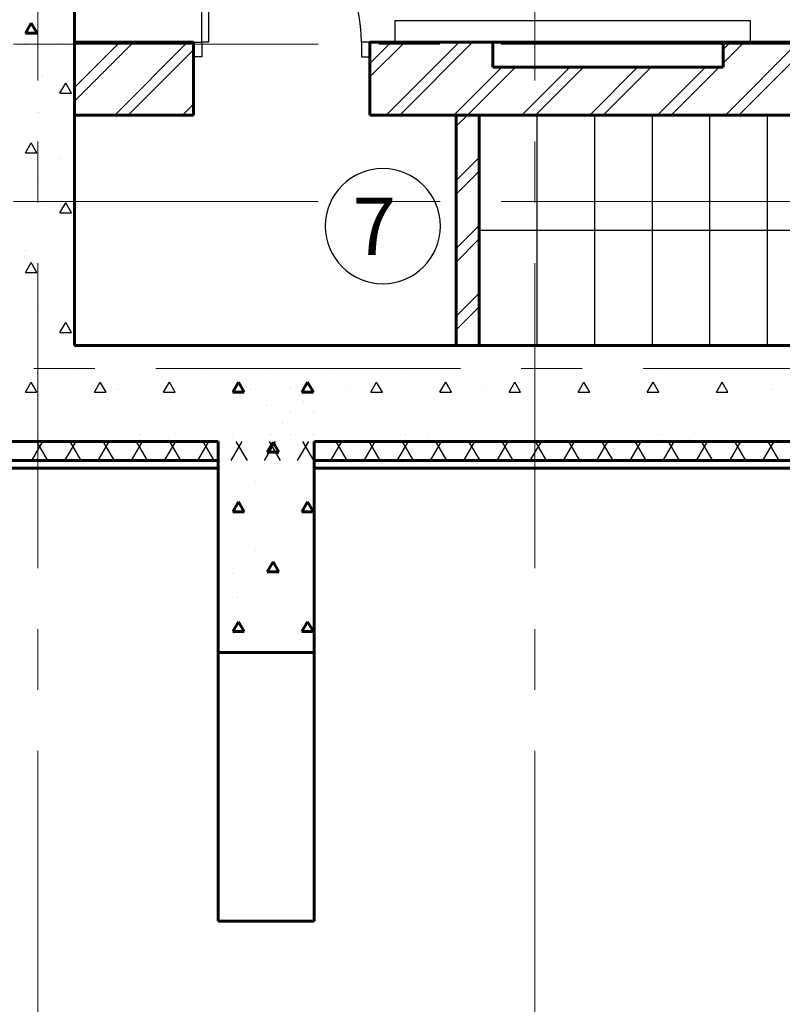
# Model space of a CAD drawing. Units: millimetres. Extents: x 759953 to 1308544, y -505449 to 94564.
# Drawn here: x 1154537 to 1158510, y -384232 to -379102 of the extents above; entities that cross this region are included whole.
import ezdxf

# ---------------------------------------------------------------- set-up
doc = ezdxf.new("R2010")
doc.units = ezdxf.units.MM
doc.header["$LTSCALE"] = 50
doc.linetypes.add('CENTRE', pattern=[50.8, 31.75, -6.35, 6.35, -6.35])
doc.linetypes.add('Wipeout_Contour', pattern=[1000000.0, 0, -1000000.0])
for name, color, linetype in [('2D Лестницы', 7, 'CONTINUOUS'), ('ДВЕРИ', 7, 'CONTINUOUS'), ('МЕБЕЛЬ', 7, 'CONTINUOUS'), ('Оси', 7, 'CONTINUOUS'), ('Стены наружные штрих', 7, 'CONTINUOUS'), ('Стены перегороди штрих', 7, 'CONTINUOUS'), ('ЭКСПЛИКАЦИЯ', 7, 'CONTINUOUS')]:
    doc.layers.add(name, color=color, linetype=linetype)
for name, color, linetype, lineweight in [('Стены контрофорсы', 7, 'CONTINUOUS', 60), ('Стены наружные', 7, 'CONTINUOUS', 60), ('Стены перегородки', 7, 'CONTINUOUS', 60)]:
    doc.layers.add(name, color=color, linetype=linetype, lineweight=lineweight)
doc.styles.add('СГЕНЕРИР_СТИЛЬ_2', font='TIMES.TTF')
pattern_1 = [(0, (1156546.6, 32674.2), (0, 623.5383), [60, -300]), (0, (1156726.6, 32985.96), (0, 623.5383), [60, -300]), (60, (1156546.6, 32674.2), (-540, 311.7692), [60, -300]), (60, (1156906.6, 32674.2), (-540, 311.7692), [60, -300]), (120, (1156606.6, 32674.2), (540, 311.7692), [60, -300]), (120, (1156966.6, 32674.2), (540, 311.7692), [60, -300]), (0, (1156546.62, 32734.19), (0, 120.000005), [0, -120.000005, 0, -180.000007]), (45, (1156606.62, 32734.19), (-84.852817, 84.852817), [0, -90.000004, 0, -150.000006])]

msp = doc.modelspace()

# ---------------------------------------------------------------- linework, layer by layer
at = {"layer": '2D Лестницы', "color": 0}
for p, q in [((1156931.5, -379599.1), (1156931.5, -380799.1)), ((1157231.5, -379599.1), (1157231.5, -380799.1)), ((1157531.5, -379599.1), (1157531.5, -380799.1)), ((1157831.5, -379599.1), (1157831.5, -380799.1)), ((1158131.5, -379599.1), (1158131.5, -380799.1)), ((1158431.5, -379599.1), (1158431.5, -380799.1)), ((1156931.5, -380199.1), (1159931.5, -380199.1))]:
    msp.add_line(p, q, dxfattribs=at)
at = {"layer": 'ДВЕРИ', "color": 0}
for p, q in [((1155486, -379219.1), (1155486, -378388)), ((1155521, -378388), (1155521, -379219.1)), ((1155441.5, -379219.1), (1155486, -379219.1)), ((1155486, -379219.1), (1155486, -379295.3)), ((1155521, -379219.1), (1155486, -379219.1)), ((1156317.1, -379219.1), (1156317.1, -379295.3)), ((1156361.5, -379219.1), (1156317.1, -379219.1)), ((1155486, -379295.3), (1155441.5, -379295.3)), ((1156317.1, -379295.3), (1156361.5, -379295.3))]:
    msp.add_line(p, q, dxfattribs=at)
msp.add_arc((1155486, -379219.1), 831.1, 0, 87.5864, dxfattribs=at)
at = {"layer": 'МЕБЕЛЬ', "color": 0}
msp.add_lwpolyline([(1158342.6, -379219.1), (1156492.4, -379219.1), (1156492.4, -379106.7), (1158342.6, -379106.7)], close=True, dxfattribs=at)
at = {"layer": 'Оси', "linetype": 'CENTRE', "lineweight": 9}
for p, q in [((1157221.5, -365131.6), (1157221.5, -392651.3)), ((1176412.6, -380049.1), (1140005.4, -380049.1))]:
    msp.add_line(p, q, dxfattribs=at)
at = {"layer": 'Стены контрофорсы', "color": 0}
msp.add_line((1156071.5, -383799.1), (1155571.5, -383799.1), dxfattribs=at)
at = {"layer": 'Стены наружные', "color": 0}
for p, q in [((1154821.5, -380799.1), (1154821.5, -375619.1)), ((1179481.5, -380799.1), (1154821.5, -380799.1)), ((1154321.5, -381299.1), (1179481.5, -381299.1)), ((1154221.5, -381399.1), (1179481.5, -381399.1)), ((1154181.5, -381439.1), (1179481.5, -381439.1))]:
    msp.add_line(p, q, dxfattribs=at)
at = {"layer": 'Стены наружные штрих', "color": 0}
for p, q in [((1154739.9, -379141.4), (1154739.9, -379141.4)), ((1154746.6, -379105.8), (1154746.6, -379105.8)), ((1154746.6, -379225.8), (1154746.6, -379225.8)), ((1154746.6, -379345.8), (1154746.6, -379345.8)), ((1154746.6, -379484.6), (1154776.6, -379432.7)), ((1154806.6, -379484.6), (1154776.6, -379432.7)), ((1154803.5, -379417.2), (1154803.5, -379417.2)), ((1154739.9, -379480.8), (1154739.9, -379480.8)), ((1154746.6, -379465.8), (1154746.6, -379465.8)), ((1154746.6, -379484.6), (1154806.6, -379484.6)), ((1154746.6, -379585.8), (1154746.6, -379585.8)), ((1154570.2, -379650.5), (1154570.2, -379650.5)), ((1154566.6, -379705.8), (1154566.6, -379705.8)), ((1154718.6, -379671.7), (1154718.6, -379671.7)), ((1154746.6, -379705.8), (1154746.6, -379705.8)), ((1154566.6, -379796.4), (1154596.6, -379744.4)), ((1154626.6, -379796.4), (1154596.6, -379744.4)), ((1154655, -379735.4), (1154655, -379735.4)), ((1154803.5, -379756.6), (1154803.5, -379756.6)), ((1154566.6, -379796.4), (1154626.6, -379796.4)), ((1154548.9, -379841.4), (1154548.9, -379841.4)), ((1154566.6, -379825.8), (1154566.6, -379825.8)), ((1154739.9, -379820.2), (1154739.9, -379820.2)), ((1154746.6, -379825.8), (1154746.6, -379825.8)), ((1154566.6, -379945.8), (1154566.6, -379945.8)), ((1154633.8, -379926.3), (1154633.8, -379926.3)), ((1154746.6, -379945.8), (1154746.6, -379945.8)), ((1154570.2, -379989.9), (1154570.2, -379989.9)), ((1154718.6, -380011.1), (1154718.6, -380011.1)), ((1154566.6, -380065.8), (1154566.6, -380065.8)), ((1154746.6, -380108.2), (1154776.6, -380056.2)), ((1154746.6, -380065.8), (1154746.6, -380065.8)), ((1154806.6, -380108.2), (1154776.6, -380056.2)), ((1154655, -380074.8), (1154655, -380074.8)), ((1154746.6, -380108.2), (1154806.6, -380108.2)), ((1154803.5, -380096), (1154803.5, -380096)), ((1154739.9, -380159.6), (1154739.9, -380159.6)), ((1154548.9, -380180.8), (1154548.9, -380180.8)), ((1154566.6, -380185.8), (1154566.6, -380185.8)), ((1154746.6, -380185.8), (1154746.6, -380185.8)), ((1154633.8, -380265.7), (1154633.8, -380265.7)), ((1154566.6, -380305.8), (1154566.6, -380305.8)), ((1154746.6, -380305.8), (1154746.6, -380305.8)), ((1154566.6, -380419.9), (1154596.6, -380368)), ((1154570.2, -380329.3), (1154570.2, -380329.3)), ((1154626.6, -380419.9), (1154596.6, -380368)), ((1154718.6, -380350.5), (1154718.6, -380350.5)), ((1154566.6, -380419.9), (1154626.6, -380419.9)), ((1154566.6, -380425.8), (1154566.6, -380425.8)), ((1154655, -380414.2), (1154655, -380414.2)), ((1154746.6, -380425.8), (1154746.6, -380425.8)), ((1154803.5, -380435.4), (1154803.5, -380435.4)), ((1154548.9, -380520.2), (1154548.9, -380520.2)), ((1154739.9, -380499), (1154739.9, -380499)), ((1154566.6, -380545.8), (1154566.6, -380545.8)), ((1154746.6, -380545.8), (1154746.6, -380545.8)), ((1154633.8, -380605.1), (1154633.8, -380605.1)), ((1154566.6, -380665.8), (1154566.6, -380665.8)), ((1154570.2, -380668.7), (1154570.2, -380668.7)), ((1154746.6, -380665.8), (1154746.6, -380665.8)), ((1154746.6, -380731.7), (1154776.6, -380679.8)), ((1154806.6, -380731.7), (1154776.6, -380679.8)), ((1154718.6, -380689.9), (1154718.6, -380689.9)), ((1154746.6, -380731.7), (1154806.6, -380731.7)), ((1154566.6, -380785.8), (1154566.6, -380785.8)), ((1154655, -380753.6), (1154655, -380753.6)), ((1154746.6, -380785.8), (1154746.6, -380785.8)), ((1154803.5, -380774.8), (1154803.5, -380774.8)), ((1154548.9, -380859.7), (1154548.9, -380859.7)), ((1154739.9, -380838.4), (1154739.9, -380838.4)), ((1154888.4, -380859.7), (1154888.4, -380859.7)), ((1155079.3, -380838.4), (1155079.3, -380838.4)), ((1155227.8, -380859.7), (1155227.8, -380859.7)), ((1155418.7, -380838.4), (1155418.7, -380838.4)), ((1155567.2, -380859.7), (1155567.2, -380859.7)), ((1155758.1, -380838.4), (1155758.1, -380838.4)), ((1155906.6, -380859.7), (1155906.6, -380859.7)), ((1156097.5, -380838.4), (1156097.5, -380838.4)), ((1156246, -380859.7), (1156246, -380859.7)), ((1156436.9, -380838.4), (1156436.9, -380838.4)), ((1156585.4, -380859.7), (1156585.4, -380859.7)), ((1156776.3, -380838.4), (1156776.3, -380838.4)), ((1156924.8, -380859.7), (1156924.8, -380859.7)), ((1157115.7, -380838.4), (1157115.7, -380838.4)), ((1157264.2, -380859.7), (1157264.2, -380859.7)), ((1157455.1, -380838.4), (1157455.1, -380838.4)), ((1157603.6, -380859.7), (1157603.6, -380859.7)), ((1157794.6, -380838.4), (1157794.6, -380838.4)), ((1157943.1, -380859.7), (1157943.1, -380859.7)), ((1158134, -380838.4), (1158134, -380838.4)), ((1158282.5, -380859.7), (1158282.5, -380859.7)), ((1158473.4, -380838.4), (1158473.4, -380838.4)), ((1154566.6, -380905.8), (1154566.6, -380905.8)), ((1154746.6, -380905.8), (1154746.6, -380905.8)), ((1154824.7, -380923.3), (1154824.7, -380923.3)), ((1154866.6, -380905.8), (1154866.6, -380905.8)), ((1155046.6, -380905.8), (1155046.6, -380905.8)), ((1155164.1, -380923.3), (1155164.1, -380923.3)), ((1155166.6, -380905.8), (1155166.6, -380905.8)), ((1155346.6, -380905.8), (1155346.6, -380905.8)), ((1155466.6, -380905.8), (1155466.6, -380905.8)), ((1155503.5, -380923.3), (1155503.5, -380923.3)), ((1156182.4, -380923.3), (1156182.4, -380923.3)), ((1156246.6, -380905.8), (1156246.6, -380905.8)), ((1156366.6, -380905.8), (1156366.6, -380905.8)), ((1156521.8, -380923.3), (1156521.8, -380923.3)), ((1156546.6, -380905.8), (1156546.6, -380905.8)), ((1156666.6, -380905.8), (1156666.6, -380905.8)), ((1156846.6, -380905.8), (1156846.6, -380905.8)), ((1156861.2, -380923.3), (1156861.2, -380923.3)), ((1156966.6, -380905.8), (1156966.6, -380905.8)), ((1157146.6, -380905.8), (1157146.6, -380905.8)), ((1157200.6, -380923.3), (1157200.6, -380923.3)), ((1157266.6, -380905.8), (1157266.6, -380905.8)), ((1157446.6, -380905.8), (1157446.6, -380905.8)), ((1157540, -380923.3), (1157540, -380923.3)), ((1157566.6, -380905.8), (1157566.6, -380905.8)), ((1157746.6, -380905.8), (1157746.6, -380905.8)), ((1157866.6, -380905.8), (1157866.6, -380905.8)), ((1157879.4, -380923.3), (1157879.4, -380923.3)), ((1158046.6, -380905.8), (1158046.6, -380905.8)), ((1158166.6, -380905.8), (1158166.6, -380905.8)), ((1158218.8, -380923.3), (1158218.8, -380923.3)), ((1158346.6, -380905.8), (1158346.6, -380905.8)), ((1158466.6, -380905.8), (1158466.6, -380905.8)), ((1154633.8, -380944.5), (1154633.8, -380944.5)), ((1154973.2, -380944.5), (1154973.2, -380944.5)), ((1155312.6, -380944.5), (1155312.6, -380944.5)), ((1156330.8, -380944.5), (1156330.8, -380944.5)), ((1156670.3, -380944.5), (1156670.3, -380944.5)), ((1157009.7, -380944.5), (1157009.7, -380944.5)), ((1157349.1, -380944.5), (1157349.1, -380944.5)), ((1157688.5, -380944.5), (1157688.5, -380944.5)), ((1158027.9, -380944.5), (1158027.9, -380944.5)), ((1158367.3, -380944.5), (1158367.3, -380944.5)), ((1154566.6, -381043.5), (1154596.6, -380991.5)), ((1154566.6, -381025.8), (1154566.6, -381025.8)), ((1154570.2, -381008.1), (1154570.2, -381008.1)), ((1154608.5, -381012.1), (1154596.6, -380991.5)), ((1154626.6, -381043.5), (1154608.5, -381012.1)), ((1154718.6, -381029.4), (1154718.6, -381029.4)), ((1154746.6, -381025.8), (1154746.6, -381025.8)), ((1154866.6, -381025.8), (1154866.6, -381025.8)), ((1154909.6, -381008.1), (1154909.6, -381008.1)), ((1154926.6, -381043.5), (1154956.6, -380991.5)), ((1154986.6, -381043.5), (1154956.6, -380991.5)), ((1155046.6, -381025.8), (1155046.6, -381025.8)), ((1155058.1, -381029.4), (1155058.1, -381029.4)), ((1155166.6, -381025.8), (1155166.6, -381025.8)), ((1155249, -381008.1), (1155249, -381008.1)), ((1155286.6, -381043.5), (1155316.6, -380991.5)), ((1155346.6, -381043.5), (1155316.6, -380991.5)), ((1155346.6, -381025.8), (1155346.6, -381025.8)), ((1155397.5, -381029.4), (1155397.5, -381029.4)), ((1155466.6, -381025.8), (1155466.6, -381025.8)), ((1156246.6, -381025.8), (1156246.6, -381025.8)), ((1156267.2, -381008.1), (1156267.2, -381008.1)), ((1156366.6, -381043.5), (1156396.6, -380991.5)), ((1156366.6, -381025.8), (1156366.6, -381025.8)), ((1156426.6, -381043.5), (1156396.6, -380991.5)), ((1156415.7, -381029.4), (1156415.7, -381029.4)), ((1156546.6, -381025.8), (1156546.6, -381025.8)), ((1156606.6, -381008.1), (1156606.6, -381008.1)), ((1156666.6, -381025.8), (1156666.6, -381025.8)), ((1156726.6, -381043.5), (1156756.6, -380991.5)), ((1156755.1, -381029.4), (1156755.1, -381029.4)), ((1156786.6, -381043.5), (1156756.6, -380991.5)), ((1156846.6, -381025.8), (1156846.6, -381025.8)), ((1156946, -381008.1), (1156946, -381008.1)), ((1156966.6, -381025.8), (1156966.6, -381025.8)), ((1157086.6, -381043.5), (1157116.6, -380991.5)), ((1157094.5, -381029.4), (1157094.5, -381029.4)), ((1157146.6, -381043.5), (1157116.6, -380991.5)), ((1157146.6, -381025.8), (1157146.6, -381025.8)), ((1157266.6, -381025.8), (1157266.6, -381025.8)), ((1157285.4, -381008.1), (1157285.4, -381008.1)), ((1157433.9, -381029.4), (1157433.9, -381029.4)), ((1157446.6, -381043.5), (1157476.6, -380991.5)), ((1157446.6, -381025.8), (1157446.6, -381025.8)), ((1157506.6, -381043.5), (1157476.6, -380991.5)), ((1157566.6, -381025.8), (1157566.6, -381025.8)), ((1157624.9, -381008.1), (1157624.9, -381008.1)), ((1157746.6, -381025.8), (1157746.6, -381025.8)), ((1157773.3, -381029.4), (1157773.3, -381029.4)), ((1157806.6, -381043.5), (1157836.6, -380991.5)), ((1157866.6, -381043.5), (1157836.6, -380991.5)), ((1157866.6, -381025.8), (1157866.6, -381025.8)), ((1157964.3, -381008.1), (1157964.3, -381008.1)), ((1158046.6, -381025.8), (1158046.6, -381025.8)), ((1158112.8, -381029.4), (1158112.8, -381029.4)), ((1158166.6, -381043.5), (1158196.6, -380991.5)), ((1158166.6, -381025.8), (1158166.6, -381025.8)), ((1158226.6, -381043.5), (1158196.6, -380991.5)), ((1158303.7, -381008.1), (1158303.7, -381008.1)), ((1158346.6, -381025.8), (1158346.6, -381025.8)), ((1158452.2, -381029.4), (1158452.2, -381029.4)), ((1158466.6, -381025.8), (1158466.6, -381025.8)), ((1154566.6, -381043.5), (1154577.1, -381043.5)), ((1154577.1, -381043.5), (1154626.6, -381043.5)), ((1154655, -381093), (1154655, -381093)), ((1154926.6, -381043.5), (1154986.6, -381043.5)), ((1154994.4, -381093), (1154994.4, -381093)), ((1155286.6, -381043.5), (1155346.6, -381043.5)), ((1155333.8, -381093), (1155333.8, -381093)), ((1156352.1, -381093), (1156352.1, -381093)), ((1156366.6, -381043.5), (1156426.6, -381043.5)), ((1156691.5, -381093), (1156691.5, -381093)), ((1156726.6, -381043.5), (1156786.6, -381043.5)), ((1157030.9, -381093), (1157030.9, -381093)), ((1157086.6, -381043.5), (1157146.6, -381043.5)), ((1157370.3, -381093), (1157370.3, -381093)), ((1157446.6, -381043.5), (1157506.6, -381043.5)), ((1157709.7, -381093), (1157709.7, -381093)), ((1157806.6, -381043.5), (1157866.6, -381043.5)), ((1158049.1, -381093), (1158049.1, -381093)), ((1158166.6, -381043.5), (1158226.6, -381043.5)), ((1158388.5, -381093), (1158388.5, -381093)), ((1154803.5, -381114.2), (1154803.5, -381114.2)), ((1155142.9, -381114.2), (1155142.9, -381114.2)), ((1155482.3, -381114.2), (1155482.3, -381114.2)), ((1156161.1, -381114.2), (1156161.1, -381114.2)), ((1156500.6, -381114.2), (1156500.6, -381114.2)), ((1156840, -381114.2), (1156840, -381114.2)), ((1157179.4, -381114.2), (1157179.4, -381114.2)), ((1157518.8, -381114.2), (1157518.8, -381114.2)), ((1157858.2, -381114.2), (1157858.2, -381114.2)), ((1158197.6, -381114.2), (1158197.6, -381114.2)), ((1154566.6, -381145.8), (1154566.6, -381145.8)), ((1154739.9, -381177.9), (1154739.9, -381177.9)), ((1154746.6, -381145.8), (1154746.6, -381145.8)), ((1154866.6, -381145.8), (1154866.6, -381145.8)), ((1155046.6, -381145.8), (1155046.6, -381145.8)), ((1155079.3, -381177.9), (1155079.3, -381177.9)), ((1155166.6, -381145.8), (1155166.6, -381145.8)), ((1155346.6, -381145.8), (1155346.6, -381145.8)), ((1155418.7, -381177.9), (1155418.7, -381177.9)), ((1155466.6, -381145.8), (1155466.6, -381145.8)), ((1156097.5, -381177.9), (1156097.5, -381177.9)), ((1156246.6, -381145.8), (1156246.6, -381145.8)), ((1156366.6, -381145.8), (1156366.6, -381145.8)), ((1156436.9, -381177.9), (1156436.9, -381177.9)), ((1156546.6, -381145.8), (1156546.6, -381145.8)), ((1156666.6, -381145.8), (1156666.6, -381145.8)), ((1156776.3, -381177.9), (1156776.3, -381177.9)), ((1156846.6, -381145.8), (1156846.6, -381145.8)), ((1156966.6, -381145.8), (1156966.6, -381145.8)), ((1157115.7, -381177.9), (1157115.7, -381177.9)), ((1157146.6, -381145.8), (1157146.6, -381145.8)), ((1157266.6, -381145.8), (1157266.6, -381145.8)), ((1157446.6, -381145.8), (1157446.6, -381145.8)), ((1157455.1, -381177.9), (1157455.1, -381177.9)), ((1157566.6, -381145.8), (1157566.6, -381145.8)), ((1157746.6, -381145.8), (1157746.6, -381145.8)), ((1157794.6, -381177.9), (1157794.6, -381177.9)), ((1157866.6, -381145.8), (1157866.6, -381145.8)), ((1158046.6, -381145.8), (1158046.6, -381145.8)), ((1158134, -381177.9), (1158134, -381177.9)), ((1158166.6, -381145.8), (1158166.6, -381145.8)), ((1158346.6, -381145.8), (1158346.6, -381145.8)), ((1158466.6, -381145.8), (1158466.6, -381145.8)), ((1158473.4, -381177.9), (1158473.4, -381177.9)), ((1154548.9, -381199.1), (1154548.9, -381199.1)), ((1154888.4, -381199.1), (1154888.4, -381199.1)), ((1155227.8, -381199.1), (1155227.8, -381199.1)), ((1156246, -381199.1), (1156246, -381199.1)), ((1156585.4, -381199.1), (1156585.4, -381199.1)), ((1156924.8, -381199.1), (1156924.8, -381199.1)), ((1157264.2, -381199.1), (1157264.2, -381199.1)), ((1157603.6, -381199.1), (1157603.6, -381199.1)), ((1157943.1, -381199.1), (1157943.1, -381199.1)), ((1158282.5, -381199.1), (1158282.5, -381199.1)), ((1154566.6, -381265.8), (1154566.6, -381265.8)), ((1154599.1, -381399.1), (1154656.8, -381299.1)), ((1154683.7, -381399.1), (1154625.9, -381299.1)), ((1154633.8, -381283.9), (1154633.8, -381283.9)), ((1154746.6, -381265.8), (1154746.6, -381265.8)), ((1154772.3, -381399.1), (1154830, -381299.1)), ((1154856.9, -381399.1), (1154799.1, -381299.1)), ((1154824.7, -381262.7), (1154824.7, -381262.7)), ((1154866.6, -381265.8), (1154866.6, -381265.8)), ((1154945.5, -381399.1), (1155003.2, -381299.1)), ((1155030.1, -381399.1), (1154972.3, -381299.1)), ((1154973.2, -381283.9), (1154973.2, -381283.9)), ((1155046.6, -381265.8), (1155046.6, -381265.8)), ((1155118.7, -381399.1), (1155176.4, -381299.1)), ((1155203.3, -381399.1), (1155145.5, -381299.1)), ((1155164.1, -381262.7), (1155164.1, -381262.7)), ((1155166.6, -381265.8), (1155166.6, -381265.8)), ((1155291.9, -381399.1), (1155349.6, -381299.1)), ((1155312.6, -381283.9), (1155312.6, -381283.9)), ((1155376.5, -381399.1), (1155318.7, -381299.1)), ((1155346.6, -381265.8), (1155346.6, -381265.8)), ((1155465.1, -381399.1), (1155522.8, -381299.1)), ((1155466.6, -381265.8), (1155466.6, -381265.8)), ((1155503.5, -381262.7), (1155503.5, -381262.7)), ((1156157.9, -381399.1), (1156215.6, -381299.1)), ((1156182.4, -381262.7), (1156182.4, -381262.7)), ((1156242.5, -381399.1), (1156184.8, -381299.1)), ((1156246.6, -381265.8), (1156246.6, -381265.8)), ((1156330.8, -381283.9), (1156330.8, -381283.9)), ((1156331.1, -381399.1), (1156388.9, -381299.1)), ((1156415.7, -381399.1), (1156358, -381299.1)), ((1156366.6, -381265.8), (1156366.6, -381265.8)), ((1156504.3, -381399.1), (1156562.1, -381299.1)), ((1156521.8, -381262.7), (1156521.8, -381262.7)), ((1156588.9, -381399.1), (1156531.2, -381299.1)), ((1156546.6, -381265.8), (1156546.6, -381265.8)), ((1156666.6, -381265.8), (1156666.6, -381265.8)), ((1156670.3, -381283.9), (1156670.3, -381283.9)), ((1156677.5, -381399.1), (1156735.3, -381299.1)), ((1156762.1, -381399.1), (1156704.4, -381299.1)), ((1156846.6, -381265.8), (1156846.6, -381265.8)), ((1156850.7, -381399.1), (1156908.5, -381299.1)), ((1156861.2, -381262.7), (1156861.2, -381262.7)), ((1156935.3, -381399.1), (1156877.6, -381299.1)), ((1156966.6, -381265.8), (1156966.6, -381265.8)), ((1157009.7, -381283.9), (1157009.7, -381283.9)), ((1157023.9, -381399.1), (1157081.7, -381299.1)), ((1157108.5, -381399.1), (1157050.8, -381299.1)), ((1157146.6, -381265.8), (1157146.6, -381265.8)), ((1157197.1, -381399.1), (1157254.9, -381299.1)), ((1157200.6, -381262.7), (1157200.6, -381262.7)), ((1157281.7, -381399.1), (1157224, -381299.1)), ((1157266.6, -381265.8), (1157266.6, -381265.8)), ((1157349.1, -381283.9), (1157349.1, -381283.9)), ((1157370.3, -381399.1), (1157428.1, -381299.1)), ((1157454.9, -381399.1), (1157397.2, -381299.1)), ((1157446.6, -381265.8), (1157446.6, -381265.8)), ((1157540, -381262.7), (1157540, -381262.7)), ((1157543.6, -381399.1), (1157601.3, -381299.1)), ((1157566.6, -381265.8), (1157566.6, -381265.8)), ((1157628.2, -381399.1), (1157570.4, -381299.1)), ((1157688.5, -381283.9), (1157688.5, -381283.9)), ((1157716.8, -381399.1), (1157774.5, -381299.1)), ((1157801.4, -381399.1), (1157743.6, -381299.1)), ((1157746.6, -381265.8), (1157746.6, -381265.8)), ((1157866.6, -381265.8), (1157866.6, -381265.8)), ((1157879.4, -381262.7), (1157879.4, -381262.7)), ((1157890, -381399.1), (1157947.7, -381299.1)), ((1157974.6, -381399.1), (1157916.8, -381299.1)), ((1158027.9, -381283.9), (1158027.9, -381283.9)), ((1158046.6, -381265.8), (1158046.6, -381265.8)), ((1158063.2, -381399.1), (1158120.9, -381299.1)), ((1158147.8, -381399.1), (1158090, -381299.1)), ((1158166.6, -381265.8), (1158166.6, -381265.8)), ((1158218.8, -381262.7), (1158218.8, -381262.7)), ((1158236.4, -381399.1), (1158294.1, -381299.1)), ((1158321, -381399.1), (1158263.2, -381299.1)), ((1158346.6, -381265.8), (1158346.6, -381265.8)), ((1158367.3, -381283.9), (1158367.3, -381283.9)), ((1158409.6, -381399.1), (1158467.3, -381299.1)), ((1158494.2, -381399.1), (1158436.4, -381299.1)), ((1158466.6, -381265.8), (1158466.6, -381265.8))]:
    msp.add_line(p, q, dxfattribs=at)
at = {"layer": 'Стены перегороди штрих', "color": 0}
for p, q in [((1154821.5, -379526.4), (1155128.8, -379219.1)), ((1154821.5, -379455.7), (1155058.1, -379219.1)), ((1155031.7, -379599.1), (1155411.7, -379219.1)), ((1156361.5, -379400.6), (1156543.1, -379219.1)), ((1156361.5, -379329.9), (1156472.3, -379219.1)), ((1156445.9, -379599.1), (1156825.9, -379219.1)), ((1156516.6, -379599.1), (1156896.6, -379219.1)), ((1158201.5, -379328.4), (1158310.8, -379219.1)), ((1158201.5, -379257.6), (1158240.1, -379219.1)), ((1158213.7, -379599.1), (1158593.7, -379219.1)), ((1158284.4, -379599.1), (1158664.4, -379219.1)), ((1155102.4, -379599.1), (1155441.5, -379259.9)), ((1157001.5, -379467.7), (1157120.2, -379349.1)), ((1157001.5, -379397), (1157049.5, -379349.1)), ((1157153, -379599.1), (1157403, -379349.1)), ((1157223.7, -379599.1), (1157473.7, -379349.1)), ((1157506.6, -379599.1), (1157756.6, -379349.1)), ((1157577.3, -379599.1), (1157827.3, -379349.1)), ((1157860.1, -379599.1), (1158110.1, -379349.1)), ((1157930.8, -379599.1), (1158180.8, -379349.1)), ((1156799.5, -379599.1), (1157001.5, -379397)), ((1156870.2, -379599.1), (1157001.5, -379467.7)), ((1155385.2, -379599.1), (1155441.5, -379542.8)), ((1156811.5, -379657.7), (1156870.2, -379599.1)), ((1156811.5, -379940.5), (1156931.5, -379820.5)), ((1156811.5, -380011.2), (1156931.5, -379891.2)), ((1156811.5, -380294.1), (1156931.5, -380174.1)), ((1156811.5, -380364.8), (1156931.5, -380244.8)), ((1156811.5, -380647.6), (1156931.5, -380527.6)), ((1156811.5, -380718.4), (1156931.5, -380598.4))]:
    msp.add_line(p, q, dxfattribs=at)
at = {"layer": 'Стены перегородки', "color": 0}
for p, q in [((1154821.5, -379219.1), (1154821.5, -379599.1)), ((1155441.5, -379219.1), (1154821.5, -379219.1)), ((1155441.5, -379599.1), (1155441.5, -379219.1)), ((1156361.5, -379599.1), (1156361.5, -379219.1)), ((1157001.5, -379219.1), (1156361.5, -379219.1)), ((1157001.5, -379219.1), (1158201.5, -379219.1)), ((1157001.5, -379219.1), (1157001.5, -379349.1)), ((1158201.5, -379349.1), (1158201.5, -379219.1)), ((1162571.5, -379219.1), (1158201.5, -379219.1)), ((1157001.5, -379349.1), (1158201.5, -379349.1)), ((1154821.5, -379599.1), (1155441.5, -379599.1)), ((1156361.5, -379599.1), (1157001.5, -379599.1)), ((1156811.5, -379599.1), (1156811.5, -380799.1)), ((1156931.5, -379599.1), (1156811.5, -379599.1)), ((1156931.5, -380799.1), (1156931.5, -379599.1)), ((1157001.5, -379599.1), (1158201.5, -379599.1)), ((1158201.5, -379599.1), (1162571.5, -379599.1)), ((1156811.5, -380799.1), (1156931.5, -380799.1))]:
    msp.add_line(p, q, dxfattribs=at)
at = {"layer": 'ЭКСПЛИКАЦИЯ', "color": 0}
for start, end in [(0, 180), (180, 0)]:
    msp.add_arc((1156428.9, -380177.7), 300, start, end, dxfattribs=at)

# ---------------------------------------------------------------- texts
at = {"layer": 'ЭКСПЛИКАЦИЯ', "color": 0, "style": 'СГЕНЕРИР_СТИЛЬ_2'}
msp.add_text('7', height=300, dxfattribs=at).set_placement((1156271.1, -380328.9))

# ---------------------------------------------------------------- wipeouts: each hides what was drawn before it
at = {"color": 0, "linetype": 'Wipeout_Contour', "ltscale": 1648208.158077657}
msp.add_wipeout([(1154701.5, -379119.1), (1153221.5, -379119.1), (1153221.5, -379619.1), (1154701.5, -379619.1)], dxfattribs=at).dxf.layer = 'Стены контрофорсы'

# ---------------------------------------------------------------- next in the draw order: hatches: boundary and pattern name
at = {"layer": 'Стены контрофорсы'}
h = msp.add_hatch(dxfattribs=at)
h.set_pattern_fill('STRUCTURAL_CONCRETE', color=0, style=0, pattern_type=2)
h.set_pattern_definition(pattern_1)
h.paths.add_polyline_path([(1154701.5, -379119.1), (1153221.5, -379119.1), (1153221.5, -379619.1), (1154701.5, -379619.1)], flags=0)

# ---------------------------------------------------------------- next in the draw order: linework, layer by layer
at = {"layer": 'Оси', "linetype": 'CENTRE', "lineweight": 9}
for p, q in [((1154631.5, -365131.6), (1154631.5, -392651.3)), ((1176411.1, -379229.1), (1140005.5, -379229.1))]:
    msp.add_line(p, q, dxfattribs=at)
at = {"layer": 'Стены наружные штрих', "color": 0}
for p, q in [((1154566.6, -379105.8), (1154566.6, -379105.8)), ((1154566.6, -379172.9), (1154596.6, -379120.9)), ((1154626.6, -379172.9), (1154596.6, -379120.9)), ((1154548.9, -379162.6), (1154548.9, -379162.6)), ((1154566.6, -379172.9), (1154626.6, -379172.9)), ((1154566.6, -379225.8), (1154566.6, -379225.8)), ((1154633.8, -379247.4), (1154633.8, -379247.4)), ((1154566.6, -379345.8), (1154566.6, -379345.8)), ((1154570.2, -379311.1), (1154570.2, -379311.1)), ((1154718.6, -379332.3), (1154718.6, -379332.3)), ((1154655, -379395.9), (1154655, -379395.9)), ((1154548.9, -379502), (1154548.9, -379502)), ((1154566.6, -379465.8), (1154566.6, -379465.8)), ((1154566.6, -379585.8), (1154566.6, -379585.8)), ((1154633.8, -379586.9), (1154633.8, -379586.9))]:
    msp.add_line(p, q, dxfattribs=at)

# ---------------------------------------------------------------- next in the draw order: wipeouts: each hides what was drawn before it
at = {"color": 0, "linetype": 'Wipeout_Contour', "ltscale": 1657335.903489244}
msp.add_wipeout([(1155571.5, -380919.1), (1155571.5, -382399.1), (1156071.5, -382399.1), (1156071.5, -380919.1)], dxfattribs=at).dxf.layer = 'Стены контрофорсы'

# ---------------------------------------------------------------- next in the draw order: hatches: boundary and pattern name
at = {"layer": 'Стены контрофорсы'}
h = msp.add_hatch(dxfattribs=at)
h.set_pattern_fill('STRUCTURAL_CONCRETE', color=0, style=0, pattern_type=2)
h.set_pattern_definition(pattern_1)
h.paths.add_polyline_path([(1155571.5, -380919.1), (1155571.5, -382399.1), (1156071.5, -382399.1), (1156071.5, -380919.1)], flags=0)

# ---------------------------------------------------------------- next in the draw order: linework, layer by layer
at = {"layer": 'Оси', "linetype": 'CENTRE', "lineweight": 9}
msp.add_line((1140005.3, -380919.1), (1199472.4, -380919.1), dxfattribs=at)
at = {"layer": 'Стены контрофорсы', "color": 0}
for p, q in [((1155571.5, -381299.1), (1155571.5, -381439.1)), ((1156071.5, -381439.1), (1156071.5, -381299.1)), ((1155571.5, -381439.1), (1155571.5, -382399.1)), ((1156071.5, -382399.1), (1156071.5, -381439.1)), ((1155571.5, -382399.1), (1156071.5, -382399.1)), ((1155571.5, -382399.1), (1155571.5, -383799.1)), ((1156071.5, -382399.1), (1156071.5, -383799.1))]:
    msp.add_line(p, q, dxfattribs=at)
at = {"layer": 'Стены наружные штрих', "color": 0}
for p, q in [((1155646.6, -380905.8), (1155646.6, -380905.8)), ((1155766.6, -380905.8), (1155766.6, -380905.8)), ((1155842.9, -380923.3), (1155842.9, -380923.3)), ((1155946.6, -380905.8), (1155946.6, -380905.8)), ((1156066.6, -380905.8), (1156066.6, -380905.8)), ((1155652, -380944.5), (1155652, -380944.5)), ((1155991.4, -380944.5), (1155991.4, -380944.5)), ((1155588.4, -381008.1), (1155588.4, -381008.1)), ((1155646.6, -381043.5), (1155676.6, -380991.5)), ((1155646.6, -381025.8), (1155646.6, -381025.8)), ((1155706.6, -381043.5), (1155676.6, -380991.5)), ((1155736.9, -381029.4), (1155736.9, -381029.4)), ((1155766.6, -381025.8), (1155766.6, -381025.8)), ((1155927.8, -381008.1), (1155927.8, -381008.1)), ((1155946.6, -381025.8), (1155946.6, -381025.8)), ((1156006.6, -381043.5), (1156036.6, -380991.5)), ((1156066.6, -381043.5), (1156036.6, -380991.5)), ((1156066.6, -381025.8), (1156066.6, -381025.8)), ((1156076.3, -381029.4), (1156076.3, -381029.4)), ((1155646.6, -381043.5), (1155706.6, -381043.5)), ((1155673.2, -381093), (1155673.2, -381093)), ((1156006.6, -381043.5), (1156066.6, -381043.5)), ((1156012.7, -381093), (1156012.7, -381093)), ((1155821.7, -381114.2), (1155821.7, -381114.2)), ((1155646.6, -381145.8), (1155646.6, -381145.8)), ((1155758.1, -381177.9), (1155758.1, -381177.9)), ((1155766.6, -381145.8), (1155766.6, -381145.8)), ((1155946.6, -381145.8), (1155946.6, -381145.8)), ((1156066.6, -381145.8), (1156066.6, -381145.8)), ((1155567.2, -381199.1), (1155567.2, -381199.1)), ((1155906.6, -381199.1), (1155906.6, -381199.1)), ((1155549.7, -381399.1), (1155492, -381299.1)), ((1155638.3, -381399.1), (1155696, -381299.1)), ((1155646.6, -381265.8), (1155646.6, -381265.8)), ((1155652, -381283.9), (1155652, -381283.9)), ((1155722.9, -381399.1), (1155665.2, -381299.1)), ((1155766.6, -381265.8), (1155766.6, -381265.8)), ((1155811.5, -381399.1), (1155869.2, -381299.1)), ((1155896.1, -381399.1), (1155838.4, -381299.1)), ((1155842.9, -381262.7), (1155842.9, -381262.7)), ((1155946.6, -381265.8), (1155946.6, -381265.8)), ((1155984.7, -381399.1), (1156042.4, -381299.1)), ((1155991.4, -381283.9), (1155991.4, -381283.9)), ((1156069.3, -381399.1), (1156011.6, -381299.1)), ((1156066.6, -381265.8), (1156066.6, -381265.8))]:
    msp.add_line(p, q, dxfattribs=at)

doc.saveas('drawing.dxf')
